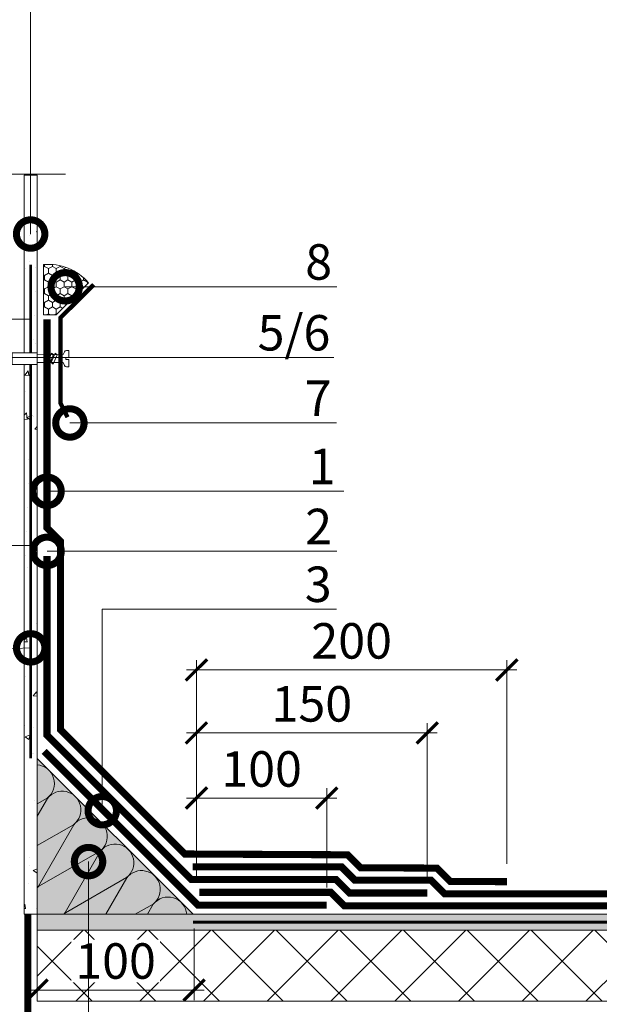
# Model space of a CAD drawing. Units: millimetres. Extents: x -85749 to 83146, y -9530 to 2974.
# Drawn here: x 44878 to 45287, y -4458 to -3764 of the extents above; entities that cross this region are included whole.
import ezdxf
from ezdxf import colors
from ezdxf.entities.mleader import LeaderData, LeaderLine
from ezdxf.math import Vec2, Vec3

# ---------------------------------------------------------------- set-up
doc = ezdxf.new("R2010")
doc.units = ezdxf.units.MM
doc.linetypes.add('Штриховая', pattern=[6, 2, -2, 2])
doc.linetypes.add('штриховая 50', pattern=[1, 0.5, -0.5])
doc.layers.get('0').update_dxf_attribs({"lineweight": 30})
doc.layers.get('DEFPOINTS').update_dxf_attribs({"color": 251, "lineweight": 0})
for name, color, linetype, lineweight in [('FP-XX-МАРКИ ПОМЕЩЕНИЙ', 250, 'Continuous', 25), ('TN-БЛОКИ', 251, 'Continuous', 9), ('TN-ГЕРМЕТИК', 20, 'Continuous', 30), ('TN-ГИДРОИЗОЛЯЦИЯ БИТУМАЯ ВЕРХНЯЯ', 32, 'Continuous', 15), ('TN-ГИДРОИЗОЛЯЦИЯ БИТУМАЯ нижняя', 173, 'Continuous', 15), ('TN-ГИДРОИЗОЛЯЦИЯ УСИЛЕНИЕ', 1, 'Continuous', 15), ('TN-ГРУНТОВКА', 6, 'Continuous', 15), ('TN-КРЕПЕЖ', 7, 'Continuous', 15), ('TN-МЕТАЛЛ КОНСТРУКЦИИ', 162, 'Continuous', 35), ('TN-ПАРОИЗОЛЯЦИЯ', 94, 'Continuous', 15), ('TN-РАЗМЕРЫ', 184, 'Continuous', 15), ('TN-РАЗМЕРЫ @ 10', 184, 'Continuous', 15), ('TN-СТЯЖКА', 252, 'Continuous', 15), ('TN-УТЕПЛИТЕЛЬ XPS', 252, 'Continuous', 15), ('TN-УТЕПЛИТЕЛЬ КВ', 42, 'Continuous', 15)]:
    doc.layers.add(name, color=color, linetype=linetype, lineweight=lineweight)
doc.layers.add('TN-АННОТАЦИИ', color=7, linetype='Continuous', lineweight=20, true_color=0x000000)
doc.layers.add('TN-АННОТАЦИИ @ 10', color=7, linetype='Continuous', lineweight=20, true_color=0x000000)
doc.styles.add('Arial', font='ariali.ttf')
doc.styles.add('TN-Текст', font='isocpeur.ttf')
doc.styles.add('TN-Текст-Аннотативный', font='isocpeur.ttf')
doc.dimstyles.new('ПТС-Размеры-Аннотативный$0', dxfattribs={"dimtxt": 2.5, "dimasz": 1.5, "dimexe": 0.7, "dimexo": 1, "dimgap": 0.8, "dimtad": 1, "dimdec": 0, "dimzin": 0, "dimdsep": 46, "dimtxsty": 'TN-Текст-Аннотативный', "dimblk": 'ARCHTICK', "dimcen": 2, "dimdle": 0.7, "dimadec": 0, "dimazin": 0, "dimtfac": 1, "dimtdec": 0, "dimtmove": 1, "dimatfit": 3, "dimfxl": 0.7, "dimtolj": 1, "dimtzin": 0, "dimlwd": -1, "dimlwe": -1, "dimarcsym": 0})
pattern_1 = [(50, (0, 62.594), (36.436934, -3.187817), [3.81, -41.91]), (355, (0, 62.594), (-7.048684, 38.21137), [3.048, -33.528117]), (100.451445, (3.036, 62.328), (29.38825, 35.02355), [3.238002, -35.61805]), (46.1842, (0, 72.754), (54.21581, -8.408466), [5.715, -62.865]), (96.63556, (4.52, 72.053), (47.480827, 49.485225), [4.857005, -53.42712]), (351.18415, (0, 72.754), (47.48083, 49.485225), [4.571993, -50.291946]), (21, (5.08, 70.214), (30.322878, -20.45304), [3.81, -41.91]), (326, (5.08, 70.214), (12.360406, 36.837593), [3.048, -33.528]), (71.451445, (7.607, 68.51), (42.683284, 16.384554), [3.238002, -35.617988]), (37.5, (0, 62.594), (0.6177207, 16.9110078), [0, -33.1216, 0, -34.036, 0, -33.655]), (7.5, (0, 62.594), (13.3639325, 20.036115), [0, -19.4056, 0, -32.3596, 0, -12.827]), (327.5, (-11.328, 62.594), (27.118119, -1.1457488), [0, -12.7, 0, -39.624, 0, -52.578]), (317.5, (-16.408, 62.594), (29.625836, 5.085298), [0, -16.51, 0, -26.3144, 0, -37.338])]

# ---------------------------------------------------------------- blocks, each defined once
blk = doc.blocks.new('*U37')
at = {"lineweight": 0}
blk.add_wipeout([(-114.4, 765.6), (-114.4, 0), (1388.7, 0), (1463.7, -206.1), (1613.7, 206.1), (1688.7, 0), (3156.5, 0), (3156.5, 765.6), (1688.7, 765.6), (1613.7, 971.6), (1463.7, 559.5), (1388.7, 765.6)], dxfattribs=at).dxf.layer = 'FP-XX-МАРКИ ПОМЕЩЕНИЙ'
at = {"linetype": 'Continuous'}
blk.add_lwpolyline([(3277.4, 0), (1688.7, 0), (1688.7, 0), (1613.7, 206.1), (1463.7, -206.1), (1388.7, 0), (-200, 0)], dxfattribs=at)
blk = doc.blocks.new('Дюбель')
at = {"color": 7, "lineweight": 0}
blk.add_wipeout([(-48.07, -2.8), (-49, -2.8), (-50.4, -2.1), (-50.4, 2.1), (-49, 2.8), (-48.07, 2.8), (-48.13, 1.6), (-17.61, 0), (-48.13, -1.6)], dxfattribs=at)
blk.add_wipeout([(-17.5, 4.2), (-18.27, 2.84), (-21.07, 2.99), (-21, 4.38), (-23.09, 4.49), (-23.86, 3.13), (-26.66, 3.28), (-26.59, 4.68), (-28.68, 4.79), (-29.46, 3.42), (-32.25, 3.57), (-32.18, 4.97), (-34.28, 5.08), (-35.05, 3.72), (-37.85, 3.86), (-37.77, 5.26), (-39.87, 5.37), (-40.64, 4.01), (-43.44, 4.16), (-43.36, 5.56), (-45.46, 5.67), (-47.98, 4.4), (-48.13, 1.6), (-17.61, 0), (-48.13, -1.6), (-47.98, -4.4), (-45.46, -5.67), (-43.36, -5.56), (-43.44, -4.16), (-40.64, -4.01), (-39.87, -5.37), (-37.77, -5.26), (-37.85, -3.86), (-35.05, -3.72), (-34.28, -5.08), (-32.18, -4.97), (-32.25, -3.57), (-29.46, -3.42), (-28.68, -4.79), (-26.59, -4.68), (-26.66, -3.28), (-23.86, -3.13), (-23.09, -4.49), (-21, -4.38), (-21.07, -2.99), (-18.27, -2.84), (-17.5, -4.2)], dxfattribs=at)
blk.add_wipeout([(0, -4.2), (0, 4.2), (-17.5, 4.2), (-17.5, -4.2)], dxfattribs=at)
at = {"color": 7}
for points in [[(-48.07, -2.8), (-49, -2.8), (-50.4, -2.1), (-50.4, 2.1), (-49, 2.8), (-48.07, 2.8), (-48.13, 1.6), (-17.61, 0), (-48.13, -1.6)], [(-17.5, 4.2), (-18.27, 2.84), (-21.07, 2.99), (-21, 4.38), (-23.09, 4.49), (-23.86, 3.13), (-26.66, 3.28), (-26.59, 4.68), (-28.68, 4.79), (-29.46, 3.42), (-32.25, 3.57), (-32.18, 4.97), (-34.28, 5.08), (-35.05, 3.72), (-37.85, 3.86), (-37.77, 5.26), (-39.87, 5.37), (-40.64, 4.01), (-43.44, 4.16), (-43.36, 5.56), (-45.46, 5.67), (-47.98, 4.4), (-48.13, 1.6), (-17.61, 0), (-48.13, -1.6), (-47.98, -4.4), (-45.46, -5.67), (-43.36, -5.56), (-43.44, -4.16), (-40.64, -4.01), (-39.87, -5.37), (-37.77, -5.26), (-37.85, -3.86), (-35.05, -3.72), (-34.28, -5.08), (-32.18, -4.97), (-32.25, -3.57), (-29.46, -3.42), (-28.68, -4.79), (-26.59, -4.68), (-26.66, -3.28), (-23.86, -3.13), (-23.09, -4.49), (-21, -4.38), (-21.07, -2.99), (-18.27, -2.84), (-17.5, -4.2)], [(0, -4.2), (0, 4.2), (-17.5, 4.2), (-17.5, -4.2), (0, -4.2)]]:
    blk.add_lwpolyline(points, close=True, dxfattribs=at)
blk = doc.blocks.new('*U26')
at = {"color": 252, "lineweight": 0, "ltscale": 100, "style": 'Arial', "flags": 9}
for tag, p in [('ОПИСАНИЕ', (-13.87, 67.02)), ('ТИП', (16.07, 69.06))]:
    blk.add_attdef(tag, p, '', height=25, rotation=93.88572, dxfattribs=at)
at = {"color": 251, "lineweight": 0}
blk.add_wipeout([(26.81, 0.51), (26.43, 6.1), (5.2, 4.66), (4.21, 6.59), (3.62, 7.21), (2.77, 7.4), (1.11, 7.29), (1.45, 2.3), (3.44, 2.44), (3.54, 1.04), (1.54, 0.9), (1.88, -4.09), (3.55, -3.97), (4.35, -3.67), (4.86, -2.97), (5.58, -0.93)], dxfattribs=at)
at = {"color": 7}
blk.add_line((23.55, 5.91), (12.78, 5.17), dxfattribs=at)
blk.add_lwpolyline([(12.78, 5.17), (5.2, 4.66), (4.21, 6.59, 0.300062), (2.77, 7.4), (1.11, 7.29), (1.45, 2.3), (3.44, 2.44), (3.54, 1.04), (1.54, 0.9), (1.88, -4.09), (3.55, -3.97, 0.300062), (4.86, -2.97), (5.58, -0.93), (13.16, -0.41)], format="xyb", dxfattribs=at)
for points in [[(13.97, -0.36), (10.72, 6.14), (9.4, 4.94), (12.65, -1.55)], [(16.66, -0.17), (13.42, 6.32), (12.09, 5.13), (15.34, -1.37)], [(19.36, 0.01), (16.11, 6.5), (14.79, 5.31), (18.03, -1.18)]]:
    blk.add_lwpolyline(points, close=True, dxfattribs=at)
blk.add_lwpolyline([(13.16, -0.41), (23.93, 0.32)], dxfattribs=at)
at = {"color": 7, "xscale": -1, "rotation": 3.885722331906001}
blk.add_blockref('Дюбель', (23.74, 3.11), dxfattribs=at)
blk = doc.blocks.new('_ARCHTICK')
at = {"color": 0, "linetype": 'ByBlock', "ltscale": 10, "const_width": 0.15}
blk.add_lwpolyline([(-0.5, -0.5), (0.5, 0.5)], dxfattribs=at)
blk = doc.blocks.new('*D123')
at = {"layer": 'DEFPOINTS', "color": 0, "transparency": 16777216}
for p in [(44504.95, -4134.62), (44895.21, -4134.62), (44881.71, -4394.48)]:
    blk.add_point(p, dxfattribs=at)
at = {"layer": 'TN-РАЗМЕРЫ', "color": 0, "transparency": 16777216}
for p, q in [((44504.95, -4401.48), (44504.95, -4127.62)), ((44885.21, -4134.62), (44497.95, -4134.62)), ((44871.71, -4394.48), (44497.95, -4394.48))]:
    blk.add_line(p, q, dxfattribs=at)
at = {"layer": 'TN-РАЗМЕРЫ', "color": 0, "transparency": 16777216, "xscale": 15, "yscale": 15, "zscale": 15}
for p, rotation in [((44504.95, -4134.62), 90), ((44504.95, -4394.48), 270)]:
    blk.add_blockref('_ARCHTICK', p, dxfattribs=dict(at, rotation=rotation))
at = {"layer": 'TN-РАЗМЕРЫ', "color": 0, "transparency": 16777216, "insert": (44484.45, -4264.55), "char_height": 25, "attachment_point": 5, "rotation": 90, "style": 'TN-Текст-Аннотативный'}
blk.add_mtext('\\A1;300', dxfattribs=at)
blk = doc.blocks.new('*D124')
at = {"layer": 'DEFPOINTS', "color": 0, "transparency": 16777216}
for p in [(44445.08, -3975.12), (44895.21, -3975.12), (44881.71, -4394.48)]:
    blk.add_point(p, dxfattribs=at)
at = {"layer": 'TN-РАЗМЕРЫ', "color": 0, "transparency": 16777216}
for p, q in [((44445.08, -4401.48), (44445.08, -3968.12)), ((44885.21, -3975.12), (44438.08, -3975.12)), ((44871.71, -4394.48), (44438.08, -4394.48))]:
    blk.add_line(p, q, dxfattribs=at)
at = {"layer": 'TN-РАЗМЕРЫ', "color": 0, "transparency": 16777216, "xscale": 15, "yscale": 15, "zscale": 15}
for p, rotation in [((44445.08, -3975.12), 90), ((44445.08, -4394.48), 270)]:
    blk.add_blockref('_ARCHTICK', p, dxfattribs=dict(at, rotation=rotation))
at = {"layer": 'TN-РАЗМЕРЫ', "color": 0, "transparency": 16777216, "insert": (44424.58, -4184.8), "char_height": 25, "attachment_point": 5, "rotation": 90, "style": 'TN-Текст-Аннотативный'}
blk.add_mtext('\\A1;350...600', dxfattribs=at)
blk = doc.blocks.new('_DotSmall')
at = {"color": 0, "linetype": 'ByBlock', "const_width": 0.5}
blk.add_lwpolyline([(-0.0625, 0, 1), (0.0625, 0, 1)], format="xyb", close=True, dxfattribs=at)
blk = doc.blocks.new('*D125')
at = {"layer": 'DEFPOINTS', "color": 0, "transparency": 16777216}
for p in [(44445.08, -4394.48), (44881.71, -4394.48), (44877.71, -4603.62)]:
    blk.add_point(p, dxfattribs=at)
at = {"layer": 'TN-РАЗМЕРЫ', "color": 0, "transparency": 16777216}
for p, q in [((44445.08, -4610.62), (44445.08, -4387.48)), ((44871.71, -4394.48), (44438.08, -4394.48)), ((44867.71, -4603.62), (44438.08, -4603.62))]:
    blk.add_line(p, q, dxfattribs=at)
at = {"layer": 'TN-РАЗМЕРЫ', "color": 0, "transparency": 16777216, "xscale": 15, "yscale": 15, "zscale": 15}
for p, rotation in [((44445.08, -4394.48), 90), ((44445.08, -4603.62), 270)]:
    blk.add_blockref('_ARCHTICK', p, dxfattribs=dict(at, rotation=rotation))
at = {"layer": 'TN-РАЗМЕРЫ', "color": 0, "transparency": 16777216, "insert": (44424.58, -4499.05), "char_height": 25, "attachment_point": 5, "rotation": 90, "style": 'TN-Текст-Аннотативный'}
blk.add_mtext('\\A1;L{\\H0.7x;\\S*^ ;}', dxfattribs=at)
blk = doc.blocks.new('*D126')
at = {"layer": 'DEFPOINTS', "color": 0, "transparency": 16777216}
for p in [(45094.71, -4312.56), (45002.94, -4381.62), (45094.71, -4385.48)]:
    blk.add_point(p, dxfattribs=at)
at = {"layer": 'TN-РАЗМЕРЫ', "color": 0, "transparency": 16777216}
for p, q in [((45002.94, -4371.62), (45002.94, -4305.56)), ((45094.71, -4375.48), (45094.71, -4305.56)), ((44995.94, -4312.56), (45101.71, -4312.56))]:
    blk.add_line(p, q, dxfattribs=at)
at = {"layer": 'TN-РАЗМЕРЫ', "color": 0, "transparency": 16777216, "xscale": 15, "yscale": 15, "zscale": 15, "rotation": 180}
blk.add_blockref('_ARCHTICK', (45002.94, -4312.56), dxfattribs=at)
at = {"layer": 'TN-РАЗМЕРЫ', "color": 0, "transparency": 16777216, "xscale": 15, "yscale": 15, "zscale": 15}
blk.add_blockref('_ARCHTICK', (45094.71, -4312.56), dxfattribs=at)
at = {"layer": 'TN-РАЗМЕРЫ', "color": 0, "transparency": 16777216, "insert": (45048.82, -4292.06), "char_height": 25, "attachment_point": 5, "style": 'TN-Текст-Аннотативный'}
blk.add_mtext('\\A1;100', dxfattribs=at)
blk = doc.blocks.new('*D127')
at = {"layer": 'DEFPOINTS', "color": 0, "transparency": 16777216}
for p in [(45165.51, -4266.68), (45002.94, -4381.62), (45165.51, -4379.48)]:
    blk.add_point(p, dxfattribs=at)
at = {"layer": 'TN-РАЗМЕРЫ', "color": 0, "transparency": 16777216}
for p, q in [((45002.94, -4371.62), (45002.94, -4259.68)), ((45165.51, -4369.48), (45165.51, -4259.68)), ((44995.94, -4266.68), (45172.51, -4266.68))]:
    blk.add_line(p, q, dxfattribs=at)
at = {"layer": 'TN-РАЗМЕРЫ', "color": 0, "transparency": 16777216, "xscale": 15, "yscale": 15, "zscale": 15, "rotation": 180}
blk.add_blockref('_ARCHTICK', (45002.94, -4266.68), dxfattribs=at)
at = {"layer": 'TN-РАЗМЕРЫ', "color": 0, "transparency": 16777216, "xscale": 15, "yscale": 15, "zscale": 15}
blk.add_blockref('_ARCHTICK', (45165.51, -4266.68), dxfattribs=at)
at = {"layer": 'TN-РАЗМЕРЫ', "color": 0, "transparency": 16777216, "insert": (45084.22, -4246.18), "char_height": 25, "attachment_point": 5, "style": 'TN-Текст-Аннотативный'}
blk.add_mtext('\\A1;150', dxfattribs=at)
blk = doc.blocks.new('*D128')
at = {"layer": 'DEFPOINTS', "color": 0, "transparency": 16777216}
for p in [(45221.6, -4222.29), (45221.6, -4368.98), (45002.94, -4381.62)]:
    blk.add_point(p, dxfattribs=at)
at = {"layer": 'TN-РАЗМЕРЫ', "color": 0, "transparency": 16777216}
for p, q in [((45002.94, -4371.62), (45002.94, -4215.29)), ((45221.6, -4358.98), (45221.6, -4215.29)), ((44995.94, -4222.29), (45228.6, -4222.29))]:
    blk.add_line(p, q, dxfattribs=at)
at = {"layer": 'TN-РАЗМЕРЫ', "color": 0, "transparency": 16777216, "xscale": 15, "yscale": 15, "zscale": 15, "rotation": 180}
blk.add_blockref('_ARCHTICK', (45002.94, -4222.29), dxfattribs=at)
at = {"layer": 'TN-РАЗМЕРЫ', "color": 0, "transparency": 16777216, "xscale": 15, "yscale": 15, "zscale": 15}
blk.add_blockref('_ARCHTICK', (45221.6, -4222.29), dxfattribs=at)
at = {"layer": 'TN-РАЗМЕРЫ', "color": 0, "transparency": 16777216, "insert": (45112.27, -4201.79), "char_height": 25, "attachment_point": 5, "style": 'TN-Текст-Аннотативный'}
blk.add_mtext('\\A1;200', dxfattribs=at)
blk = doc.blocks.new('*U113')
at = {"layer": 'TN-УТЕПЛИТЕЛЬ КВ', "color": 0, "transparency": 33554559}
blk.add_lwpolyline([(0, 0), (0, 109.86), (109.86, 0)], close=True, dxfattribs=at)
for points in [[(0, 77.74), (7.07, 81.8, 0.686517), (0, 105.37, 0.686517)], [(0, 48.38), (25.72, 63.15, 1.135042), (7.22, 81.65), (0, 69.08)], [(69.08, 0), (81.65, 7.22, 1.135042), (63.15, 25.72), (48.38, 0)], [(105.37, 0, 0.686517), (81.8, 7.07), (77.74, 0)]]:
    blk.add_lwpolyline(points, format="xyb", dxfattribs=at)
for points in [[(0, 18.64, -0.031593), (1.25, 19.74), (44.36, 44.51, 1.135042), (25.86, 63.01), (1.1, 19.89, -0.031593)], [(18.64, 0, -0.031593), (19.89, 1.1), (63.01, 25.86, 1.135042), (44.51, 44.36), (19.74, 1.25, -0.031593)]]:
    blk.add_lwpolyline(points, format="xyb", close=True, dxfattribs=at)
blk = doc.blocks.new('*D129')
at = {"layer": 'DEFPOINTS', "color": 0, "transparency": 16777216}
for p in [(44890.71, -4394.48), (45001.28, -4394.48), (45001.28, -4447.89)]:
    blk.add_point(p, dxfattribs=at)
at = {"layer": 'TN-РАЗМЕРЫ', "color": 0, "transparency": 16777216}
for p, q in [((44890.71, -4404.48), (44890.71, -4454.89)), ((45001.28, -4404.48), (45001.28, -4454.89)), ((44883.71, -4447.89), (45008.28, -4447.89))]:
    blk.add_line(p, q, dxfattribs=at)
at = {"layer": 'TN-РАЗМЕРЫ', "color": 0, "transparency": 16777216, "xscale": 15, "yscale": 15, "zscale": 15, "rotation": 180}
blk.add_blockref('_ARCHTICK', (44890.71, -4447.89), dxfattribs=at)
at = {"layer": 'TN-РАЗМЕРЫ', "color": 0, "transparency": 16777216, "xscale": 15, "yscale": 15, "zscale": 15}
blk.add_blockref('_ARCHTICK', (45001.28, -4447.89), dxfattribs=at)
at = {"layer": 'TN-РАЗМЕРЫ', "color": 0, "transparency": 16777216, "insert": (44945.99, -4427.39), "char_height": 25, "attachment_point": 5, "style": 'TN-Текст-Аннотативный', "bg_fill": 3, "box_fill_scale": 1.1, "bg_fill_color": 256, "bg_fill_true_color": 13158600, "bg_fill_transparency": 0}
blk.add_mtext('\\A1;100', dxfattribs=at)

msp = doc.modelspace()

# ---------------------------------------------------------------- hatches: boundary and pattern name
at = {"lineweight": 9, "transparency": 33554559}
h = msp.add_hatch(color=45, dxfattribs=at)
h.dxf.hatch_style = 1
h.paths.add_polyline_path([(44890.71, -4284.62), (45000.57, -4394.48), (44890.71, -4394.48)])
at = {"layer": 'TN-БЛОКИ', "lineweight": 15}
h = msp.add_hatch(dxfattribs=at)
h.set_pattern_fill('AR-CONC', color=0, scale=0.2)
h.set_pattern_definition(pattern_1)
h.paths.add_polyline_path([(44890.71, -4394.48), (44881.71, -4394.48), (44881.71, -3873.7), (44890.71, -3873.7)])
h = msp.add_hatch(dxfattribs=at)
h.set_pattern_fill('AR-CONC', color=0, scale=0.2)
h.set_pattern_definition(pattern_1)
h.paths.add_polyline_path([(45789.18, -4405.62), (45789.18, -4394.48), (44890.71, -4394.48), (44890.71, -4405.62)])
at = {"layer": 'TN-ГЕРМЕТИК', "lineweight": 18}
h = msp.add_hatch(dxfattribs=at)
h.set_pattern_fill('HONEY', color=256, angle=90)
h.set_pattern_definition([(90, (0, 62.5938), (-2.74963064, 4.7625), [3.175, -6.35]), (210, (0, 62.5938), (-2.74963066, -4.76249999), [3.175, -6.35]), (150, (0, 62.5938), (-5.4992613, 1e-08), [-6.35, 3.175])])
edge = h.paths.add_edge_path()
edge.add_line((44904.16, -3972.13), (44895.21, -3972.13))
edge.add_line((44895.21, -3972.13), (44895.21, -3936.61))
edge.add_arc((44898.66, -3973.76), 37.31, 40.81165, 95.29805, ccw=False)
edge.add_line((44926.9, -3949.37), (44904.16, -3972.13))
at = {"layer": 'TN-УТЕПЛИТЕЛЬ XPS', "lineweight": 0, "true_color": 0x000000, "transparency": 33554559}
h = msp.add_hatch(dxfattribs=at)
h.set_pattern_fill('ANSI37', color=18, scale=10)
h.set_pattern_definition([(45, (0, 62.594), (-22.45064, 22.45064), []), (135, (0, 62.594), (-22.45064, -22.45064), [])])
h.paths.add_polyline_path([(45817.95, -4405.62), (44890.71, -4405.62), (44890.71, -4455.62), (45817.95, -4455.62)])

# ---------------------------------------------------------------- linework, layer by layer
at = {"lineweight": 20}
msp.add_lwpolyline([(45817.95, -4405.62), (44890.71, -4405.62), (44890.71, -4455.62), (45817.95, -4455.62)], close=True, dxfattribs=at)
at = {"layer": 'TN-ГЕРМЕТИК', "lineweight": 13}
msp.add_lwpolyline([(44904.16, -3972.13), (44895.21, -3972.13), (44895.21, -3936.61, -0.242325), (44926.9, -3949.37)], format="xyb", close=True, dxfattribs=at)
at = {"layer": 'TN-ГИДРОИЗОЛЯЦИЯ БИТУМАЯ ВЕРХНЯЯ', "linetype": 'штриховая 50', "ltscale": 10, "const_width": 5}
msp.add_lwpolyline([(45793.47, -4379.98), (45177.7, -4379.98), (45168.2, -4370.48), (45114.57, -4370.48), (45105.07, -4360.98), (45000.31, -4360.98)], dxfattribs=at)
at = {"layer": 'TN-ГИДРОИЗОЛЯЦИЯ БИТУМАЯ нижняя', "linetype": 'штриховая 50', "ltscale": 10, "const_width": 5}
for points in [[(44897.71, -4141.98), (44897.71, -4268.28), (44999.41, -4369.98), (45101.34, -4369.98), (45110.84, -4379.48), (45165.51, -4379.48)], [(45005.01, -4378.98), (45097.61, -4378.98), (45107.11, -4388.48), (45796.2, -4388.48)]]:
    msp.add_lwpolyline(points, dxfattribs=at)
at = {"layer": 'TN-ГИДРОИЗОЛЯЦИЯ УСИЛЕНИЕ', "linetype": 'штриховая 50', "ltscale": 10, "const_width": 5}
msp.add_lwpolyline([(44895.66, -4279.67), (45003.97, -4387.98), (45094.71, -4387.98)], dxfattribs=at)
at = {"layer": 'TN-ГРУНТОВКА', "linetype": 'Штриховая', "ltscale": 0.5, "const_width": 2}
for points in [[(44886.21, -3936.61), (44886.21, -4284.62)], [(45000.57, -4400.05), (45783.76, -4400.05)]]:
    msp.add_lwpolyline(points, dxfattribs=at)
at = {"layer": 'TN-ПАРОИЗОЛЯЦИЯ', "linetype": 'штриховая 50', "ltscale": 10, "const_width": 5}
msp.add_lwpolyline([(45034.21, -4588.12), (44884.21, -4588.12), (44884.21, -4394.48)], dxfattribs=at)
at = {"layer": 'TN-СТЯЖКА'}
for points in [[(44890.71, -4394.48), (44881.71, -4394.48), (44881.71, -3873.7), (44890.71, -3873.7)], [(45789.18, -4405.62), (45789.18, -4394.48), (44890.71, -4394.48), (44890.71, -4405.62)]]:
    msp.add_lwpolyline(points, close=True, dxfattribs=at)

# ---------------------------------------------------------------- block references
at = {"color": 0, "transparency": 33554559}
msp.add_blockref('*U113', (44890.71, -4394.48), dxfattribs=at)

# ---------------------------------------------------------------- dimensions: what is measured, and where the dimension line sits
at = {"layer": 'TN-РАЗМЕРЫ @ 10'}
for base, p1, p2, text, picture, middle in [((44504.95, -4134.62), (44881.71, -4394.48), (44895.21, -4134.62), '300', '*D123', (44484.45, -4264.55)), ((44445.08, -4394.48), (44877.71, -4603.62), (44881.71, -4394.48), 'L{\\H0.7x;\\S*^ ;}', '*D125', (44424.58, -4499.05))]:
    dim = msp.add_linear_dim(base=base, p1=p1, p2=p2, angle=90, text=text, dimstyle='ПТС-Размеры-Аннотативный$0', override={"dimscale": 10, "dimtix": 0, "dimtofl": 1, "dimtmove": 1, "dimatfit": 3}, dxfattribs=at)
    dim.commit()
    dim.dimension.update_dxf_attribs({"geometry": picture, "text_midpoint": middle})
for base, p2, text, picture, middle in [((45221.6, -4222.29), (45221.6, -4368.98), '200', '*D128', (45112.27, -4201.79)), ((45165.51, -4266.68), (45165.51, -4379.48), '150', '*D127', (45084.22, -4246.18)), ((45094.71, -4312.56), (45094.71, -4385.48), '100', '*D126', (45048.82, -4292.06))]:
    dim = msp.add_linear_dim(base=base, p1=(45002.94, -4381.62), p2=p2, text=text, dimstyle='ПТС-Размеры-Аннотативный$0', override={"dimscale": 10, "dimtix": 0, "dimtofl": 1, "dimtmove": 1, "dimatfit": 3}, dxfattribs=at)
    dim.commit()
    dim.dimension.update_dxf_attribs({"geometry": picture, "text_midpoint": middle})

# ---------------------------------------------------------------- leaders
at = {"layer": 'TN-АННОТАЦИИ @ 10'}
ml = msp.add_multileader_mtext('Standard', dxfattribs=at)
ml.set_content('8', color=256, style='TN-Текст')
ml.set_leader_properties(color=256, linetype='ByLayer', lineweight=-1)
ml.set_arrow_properties(name='DOTSMALL')
ml.build(insert=Vec2(0, 0))
ml.multileader.update_dxf_attribs({"text_left_attachment_type": 6, "text_right_attachment_type": 6, "dogleg_length": 100, "arrow_head_size": 40, "scale": 10})
ctx = ml.context
ctx.base_point, ctx.scale, ctx.char_height, ctx.arrow_head_size, ctx.landing_gap_size, ctx.plane_origin = Vec3(45082.77, -3952.26), 10, 25, 40, 0, Vec3(43018.75, -4701.55)
ctx.left_attachment, ctx.right_attachment, ctx.text_align_type = 6, 6, 1
notes = []
notes.append((ctx, [(1, (1, 1, 0), (45074.59, -3952.26), (1, 0), 8.18, [(1, [(44910.5, -3952.26)], 0, [])])]))
ctx.mtext.insert, ctx.mtext.alignment, ctx.mtext.line_spacing_style, ctx.mtext.flow_direction = Vec3(45089.02, -3922.26), 2, 2, 5
ml = msp.add_multileader_mtext('Standard', dxfattribs=at)
ml.set_content('7', color=256, style='TN-Текст')
ml.set_leader_properties(color=256, linetype='ByLayer', lineweight=-1)
ml.set_arrow_properties(name='DOTSMALL')
ml.build(insert=Vec2(0, 0))
ml.multileader.update_dxf_attribs({"text_left_attachment_type": 6, "text_right_attachment_type": 6, "dogleg_length": 100, "arrow_head_size": 40, "scale": 10})
ctx = ml.context
ctx.base_point, ctx.scale, ctx.char_height, ctx.arrow_head_size, ctx.landing_gap_size, ctx.plane_origin = Vec3(45082.44, -4048.24), 10, 25, 40, 0, Vec3(43022.07, -4797.53)
ctx.left_attachment, ctx.right_attachment, ctx.text_align_type = 6, 6, 1
notes.append((ctx, [(1, (1, 1, 0), (45074.26, -4048.24), (1, 0), 8.18, [(1, [(44913.81, -4048.24)], 0, [])])]))
ctx.mtext.insert, ctx.mtext.alignment, ctx.mtext.line_spacing_style, ctx.mtext.flow_direction = Vec3(45088.69, -4018.24), 2, 2, 5
ml = msp.add_multileader_mtext('Standard', dxfattribs=at)
ml.set_content('1', color=256, style='TN-Текст')
ml.set_leader_properties(color=256, linetype='ByLayer', lineweight=-1)
ml.set_arrow_properties(name='DOTSMALL')
ml.build(insert=Vec2(0, 0))
ml.multileader.update_dxf_attribs({"text_left_attachment_type": 6, "text_right_attachment_type": 6, "dogleg_length": 100, "arrow_head_size": 40, "scale": 10})
ctx = ml.context
ctx.base_point, ctx.scale, ctx.char_height, ctx.arrow_head_size, ctx.landing_gap_size, ctx.plane_origin = Vec3(45087.7, -4096.36), 10, 25, 40, 0, Vec3(43067.12, -4797.53)
ctx.left_attachment, ctx.right_attachment, ctx.text_align_type = 6, 6, 1
notes.append((ctx, [(1, (1, 1, 0), (45079.52, -4096.36), (1, 0), 8.18, [(0, [(44897.71, -4096.36), (45079.52, -4096.36)], 0, [])])]))
ctx.mtext.insert, ctx.mtext.alignment, ctx.mtext.line_spacing_style, ctx.mtext.flow_direction = Vec3(45091.45, -4066.36), 2, 2, 5
ml = msp.add_multileader_mtext('Standard', dxfattribs=at)
ml.set_content('2', color=256, style='TN-Текст')
ml.set_leader_properties(color=256, linetype='ByLayer', lineweight=-1)
ml.set_arrow_properties(name='DOTSMALL')
ml.build(insert=Vec2(0, 0))
ml.multileader.update_dxf_attribs({"text_left_attachment_type": 6, "text_right_attachment_type": 6, "dogleg_length": 100, "arrow_head_size": 40, "scale": 10})
ctx = ml.context
ctx.base_point, ctx.scale, ctx.char_height, ctx.arrow_head_size, ctx.landing_gap_size, ctx.plane_origin = Vec3(45082.73, -4138.68), 10, 25, 40, 0, Vec3(43121.02, -4792.68)
ctx.left_attachment, ctx.right_attachment, ctx.text_align_type = 6, 6, 1
notes.append((ctx, [(1, (1, 1, 0), (45074.55, -4138.68), (1, 0), 8.18, [(1, [(44897.71, -4138.68), (45074.55, -4138.68)], 0, [])])]))
ctx.mtext.insert, ctx.mtext.alignment, ctx.mtext.line_spacing_style, ctx.mtext.flow_direction = Vec3(45088.98, -4108.68), 2, 2, 5
ml = msp.add_multileader_mtext('Standard', dxfattribs=at)
ml.set_content('3', color=256, style='TN-Текст')
ml.set_leader_properties(color=256, linetype='ByLayer', lineweight=-1)
ml.set_arrow_properties(name='DOTSMALL')
ml.build(insert=Vec2(0, 0))
ml.multileader.update_dxf_attribs({"text_left_attachment_type": 6, "text_right_attachment_type": 6, "dogleg_length": 100, "arrow_head_size": 40, "scale": 10})
ctx = ml.context
ctx.base_point, ctx.scale, ctx.char_height, ctx.arrow_head_size, ctx.landing_gap_size, ctx.plane_origin = Vec3(45082.46, -4179.39), 10, 25, 40, 0, Vec3(43161.76, -4782.8)
ctx.left_attachment, ctx.right_attachment, ctx.text_align_type = 6, 6, 1
notes.append((ctx, [(1, (1, 1, 0), (45074.28, -4179.39), (1, 0), 8.18, [(0, [(44936.61, -4321.46), (44936.61, -4179.39), (45074.28, -4179.39)], 0, [])])]))
ctx.mtext.insert, ctx.mtext.alignment, ctx.mtext.line_spacing_style, ctx.mtext.flow_direction = Vec3(45088.71, -4149.39), 2, 2, 5
for ctx, leaders in notes:
    for number, flags, end, landing, length, lines in leaders:
        leader = LeaderData()
        leader.index, (leader.has_last_leader_line, leader.has_dogleg_vector, leader.attachment_direction) = number, flags
        leader.last_leader_point, leader.dogleg_vector, leader.dogleg_length = Vec3(end), Vec3(landing), length
        for number, points, colour, breaks in lines:
            line = LeaderLine()
            line.index, line.vertices, line.color, line.breaks = number, Vec3.list(points), colors.encode_raw_color(colour), breaks
            leader.lines.append(line)
        ctx.leaders.append(leader)

# ---------------------------------------------------------------- next in the draw order: block references
at = {"layer": 'TN-АННОТАЦИИ', "xscale": 0.1, "yscale": 0.1, "zscale": 0.1}
msp.add_blockref('*U37', (44582.97, -3873), dxfattribs=at)
at = {"layer": 'TN-КРЕПЕЖ', "ltscale": 100, "xscale": -1, "rotation": 3.885722331906001}
msp.add_blockref('*U26', (44914.6, -4004.39), dxfattribs=at)

# ---------------------------------------------------------------- next in the draw order: linework, layer by layer
at = {"layer": 'TN-ГИДРОИЗОЛЯЦИЯ БИТУМАЯ ВЕРХНЯЯ', "linetype": 'штриховая 50', "ltscale": 10, "const_width": 5}
msp.add_lwpolyline([(45221.59, -4371.48), (45181.74, -4371.3), (45172.37, -4361.92), (45118.49, -4361.67), (45109.35, -4352.54), (44994.84, -4351.98), (44907.21, -4264.35), (44907.21, -4131.72), (44897.71, -4122.22), (44897.71, -3975.12)], dxfattribs=at)
at = {"layer": 'TN-МЕТАЛЛ КОНСТРУКЦИИ', "const_width": 3}
msp.add_lwpolyline([(44930.65, -3950.68), (44907.16, -3974.16), (44907.16, -4034.16), (44912.16, -4044.16)], dxfattribs=at)

# ---------------------------------------------------------------- next in the draw order: dimensions: what is measured, and where the dimension line sits
at = {"layer": 'TN-РАЗМЕРЫ @ 10'}
dim = msp.add_linear_dim(base=(44445.08, -3975.12), p1=(44881.71, -4394.48), p2=(44895.21, -3975.12), angle=90, text='350...600', dimstyle='ПТС-Размеры-Аннотативный$0', override={"dimscale": 10, "dimtix": 0, "dimtofl": 1, "dimtmove": 1, "dimatfit": 3}, dxfattribs=at)
dim.commit()
dim.dimension.update_dxf_attribs({"geometry": '*D124', "text_midpoint": (44424.58, -4184.8)})

# ---------------------------------------------------------------- next in the draw order: leaders
at = {"layer": 'TN-АННОТАЦИИ @ 10'}
ml = msp.add_multileader_mtext('Standard', dxfattribs=at)
ml.set_content('Затирка или штукатурка из ц.п. \\Pраствора при необходимости ', color=256, style='TN-Текст')
ml.set_leader_properties(color=256, linetype='ByLayer', lineweight=-1)
ml.set_arrow_properties(name='DOTSMALL')
ml.build(insert=Vec2(0, 0))
ml.multileader.update_dxf_attribs({"text_left_attachment_type": 6, "text_right_attachment_type": 6, "dogleg_length": 100, "arrow_head_size": 40, "scale": 10})
ctx = ml.context
ctx.base_point, ctx.scale, ctx.char_height, ctx.arrow_head_size, ctx.landing_gap_size, ctx.plane_origin = Vec3(44355.48, -3710.28), 10, 25, 40, 0, Vec3(46876.32, -4099.28)
ctx.left_attachment, ctx.right_attachment, ctx.text_align_type = 6, 6, 1
notes = []
notes.append((ctx, [(1, (1, 1, 0), (44886.16, -3710.28), (-1, 0), 8.18, [(1, [(44886.16, -3915.08), (44886.16, -3710.28), (44886.16, -3710.28)], 0, [])])]))
ctx.mtext.insert, ctx.mtext.alignment, ctx.mtext.line_spacing_style, ctx.mtext.flow_direction = Vec3(44616.73, -3677.78), 2, 2, 5
ml = msp.add_multileader_mtext('Standard', dxfattribs=at)
ml.set_content('9', color=256, style='TN-Текст')
ml.set_leader_properties(color=256, linetype='ByLayer', lineweight=-1)
ml.set_arrow_properties(name='DOTSMALL')
ml.build(insert=Vec2(0, 0))
ml.multileader.update_dxf_attribs({"text_left_attachment_type": 6, "text_right_attachment_type": 6, "dogleg_length": 100, "arrow_head_size": 40, "scale": 10})
ctx = ml.context
ctx.base_point, ctx.scale, ctx.char_height, ctx.arrow_head_size, ctx.landing_gap_size, ctx.plane_origin = Vec3(44443.27, -3917.33), 10, 25, 40, 0, Vec3(46631.23, -4666.62)
ctx.left_attachment, ctx.right_attachment, ctx.text_align_type = 6, 6, 1
notes.append((ctx, [(1, (1, 1, 0), (44463.95, -3917.33), (-1, 0), 8.18, [(0, [(44886.21, -4206.71), (44767.57, -4211.99), (44767.57, -3917.33)], 0, [])])]))
ctx.mtext.insert, ctx.mtext.alignment, ctx.mtext.line_spacing_style, ctx.mtext.flow_direction = Vec3(44449.52, -3887.33), 2, 2, 5
ml = msp.add_multileader_mtext('Standard', dxfattribs=at)
ml.set_content('5/6', color=256, style='TN-Текст')
ml.set_leader_properties(color=256, linetype='ByLayer', lineweight=-1)
ml.set_arrow_properties(name='DOTSMALL')
ml.build(insert=Vec2(0, 0))
ml.multileader.update_dxf_attribs({"text_left_attachment_type": 6, "text_right_attachment_type": 6, "dogleg_length": 100, "arrow_head_size": 40, "scale": 10})
ctx = ml.context
ctx.base_point, ctx.scale, ctx.char_height, ctx.arrow_head_size, ctx.landing_gap_size, ctx.plane_origin = Vec3(45047.89, -4002.19), 10, 25, 40, 0, Vec3(43067.12, -4751.48)
ctx.left_attachment, ctx.right_attachment, ctx.text_align_type = 6, 6, 1
notes.append((ctx, [(1, (1, 1, 0), (45039.71, -4002.19), (1, 0), 8.18, [(1, [(44845.56, -4002.19)], 0, [])])]))
ctx.mtext.insert, ctx.mtext.alignment, ctx.mtext.line_spacing_style, ctx.mtext.flow_direction = Vec3(45071.64, -3972.19), 2, 2, 5
for ctx, leaders in notes:
    for number, flags, end, landing, length, lines in leaders:
        leader = LeaderData()
        leader.index, (leader.has_last_leader_line, leader.has_dogleg_vector, leader.attachment_direction) = number, flags
        leader.last_leader_point, leader.dogleg_vector, leader.dogleg_length = Vec3(end), Vec3(landing), length
        for number, points, colour, breaks in lines:
            line = LeaderLine()
            line.index, line.vertices, line.color, line.breaks = number, Vec3.list(points), colors.encode_raw_color(colour), breaks
            leader.lines.append(line)
        ctx.leaders.append(leader)

# ---------------------------------------------------------------- next in the draw order: dimensions: what is measured, and where the dimension line sits
at = {"layer": 'TN-РАЗМЕРЫ @ 10'}
dim = msp.add_aligned_dim(p1=(44890.71, -4394.48), p2=(45001.28, -4394.48), distance=-53.41, text='100', dimstyle='ПТС-Размеры-Аннотативный$0', override={"dimscale": 10, "dimtix": 0, "dimtofl": 1, "dimtmove": 1, "dimatfit": 3, "dimtfill": 1}, dxfattribs=at)
dim.commit()
dim.dimension.update_dxf_attribs({"geometry": '*D129', "text_midpoint": (44945.99, -4427.39)})

# ---------------------------------------------------------------- next in the draw order: leaders
at = {"layer": 'TN-АННОТАЦИИ @ 10'}
ml = msp.add_multileader_mtext('Standard', dxfattribs=at)
ml.set_content('\\A1;11', color=256, style='TN-Текст')
ml.set_leader_properties(color=256, linetype='ByLayer', lineweight=-1)
ml.set_arrow_properties(name='DOTSMALL')
ml.build(insert=Vec2(0, 0))
ml.multileader.update_dxf_attribs({"text_left_attachment_type": 6, "text_right_attachment_type": 6, "dogleg_length": 100, "arrow_head_size": 40, "scale": 10})
ctx = ml.context
ctx.base_point, ctx.scale, ctx.char_height, ctx.arrow_head_size, ctx.landing_gap_size, ctx.plane_origin = Vec3(44935.36, -4874.06), 10, 25, 40, 0, Vec3(43236.5, -5341.29)
ctx.left_attachment, ctx.right_attachment, ctx.text_align_type = 6, 6, 1
notes = []
notes.append((ctx, [(1, (1, 1, 0), (44927.18, -4874.06), (1, 0), 8.18, [(0, [(44926.94, -4357.34), (44927.18, -4874.06), (44927.18, -4874.06)], 0, [])])]))
ctx.mtext.insert, ctx.mtext.width, ctx.mtext.alignment, ctx.mtext.line_spacing_style, ctx.mtext.flow_direction = Vec3(44945.36, -4844.06), 378.0953, 2, 2, 5
for ctx, leaders in notes:
    for number, flags, end, landing, length, lines in leaders:
        leader = LeaderData()
        leader.index, (leader.has_last_leader_line, leader.has_dogleg_vector, leader.attachment_direction) = number, flags
        leader.last_leader_point, leader.dogleg_vector, leader.dogleg_length = Vec3(end), Vec3(landing), length
        for number, points, colour, breaks in lines:
            line = LeaderLine()
            line.index, line.vertices, line.color, line.breaks = number, Vec3.list(points), colors.encode_raw_color(colour), breaks
            leader.lines.append(line)
        ctx.leaders.append(leader)

doc.saveas('drawing.dxf')
